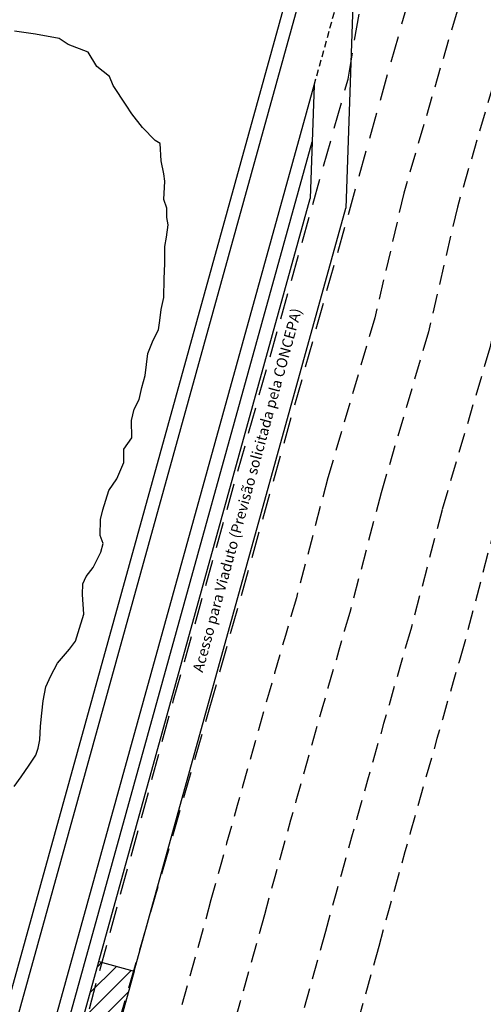
# Model space of a CAD drawing. Extents: x 179943 to 183227, y 1679741 to 1682751.
# Drawn here: x 180423 to 180511, y 1681569 to 1681755 of the extents above; entities that cross this region are included whole.
import ezdxf

# ---------------------------------------------------------------- set-up
doc = ezdxf.new("R2010")
doc.units = 0
doc.header["$LTSCALE"] = 5
doc.header["$MEASUREMENT"] = 0
doc.linetypes.add('DASHED2', pattern=[0.375, 0.25, -0.125])
doc.linetypes.add('DASHEDX2', pattern=[1.5, 1, -0.5])
doc.layers.get('0').update_dxf_attribs({"linetype": 'CONTINUOUS'})
doc.layers.get('DEFPOINTS').update_dxf_attribs({"linetype": 'CONTINUOUS'})
for name, color, linetype in [('A-CAD_VET-ORLA', 4, 'CONTINUOUS'), ('A-CAD_VET-RUAS', 250, 'DASHEDX2'), ('P-GEO_COTA', 7, 'CONTINUOUS'), ('VOL-P-GEO-ELEV', 6, 'CONTINUOUS'), ('VOL-T-CAD_MFIO-EXI', 1, 'DASHEDX2')]:
    doc.layers.add(name, color=color, linetype=linetype)
doc.styles.add('2MM', font='simplex', dxfattribs={"height": 1})
doc.styles.add('ROMANS', font='romans.shx', dxfattribs={"height": 6.35})
doc.dimstyles.new('COTA_PIRES$2', dxfattribs={"dimscale": 0, "dimtxt": 1, "dimasz": 1, "dimexe": 0.2, "dimexo": 0.01, "dimgap": 1.5, "dimtad": 0, "dimtih": 1, "dimtoh": 1, "dimdec": 3, "dimzin": 0, "dimtxsty": '2MM', "dimcen": 0.09, "dimaunit": 1, "dimazin": 3, "dimtfac": 1, "dimtdec": 3, "dimtofl": 0, "dimtmove": 0, "dimatfit": 3, "dimtolj": 1, "dimtzin": 0})

# ---------------------------------------------------------------- blocks, each defined once
blk = doc.blocks.new('*D48')
at = {"color": 0, "linetype": 'BYBLOCK'}
for start, end in [(325.4346, 333.9867), (264.9035, 282.0244)]:
    blk.add_arc((180538.96, 1681571.23), 5.55, start, end, dxfattribs=at)
for points in [[(180543.79, 1681568.85), (180544.1, 1681568.74), (180544.3, 1681569.73)], [(180538.43, 1681565.54), (180538.49, 1681565.86), (180537.48, 1681565.88)]]:
    blk.add_solid(points, dxfattribs=at)
at = {"layer": 'DEFPOINTS', "color": 0, "linetype": 'BYBLOCK'}
for p in [(180763.93, 1682386.13), (180538.95, 1681571.23), (180540.35, 1681565.85), (180828.22, 1681490.05), (180471.57, 1681327.13)]:
    blk.add_point(p, dxfattribs=at)
at = {"color": 0, "linetype": 'BYBLOCK', "insert": (180545.16, 1681565.45), "char_height": 1, "attachment_point": 5, "rotation": 344.3236, "style": '2MM'}
blk.add_mtext('\\A1;89°45\'25"', dxfattribs=at)

msp = doc.modelspace()

# ---------------------------------------------------------------- hatches: boundary and pattern name
at = {"layer": 'VOL-P-GEO-ELEV'}
h = msp.add_hatch(dxfattribs=at)
h.set_pattern_fill('LINE,_O', color=256, scale=20, angle=45)
h.set_pattern_definition([(45, (0, 0), (-1.767766953, 1.767766953), [])])
edge = h.paths.add_edge_path()
edge.add_arc((180509.58656, 1681297.84676), 136.5, 164.4966326, 279.8376528)
edge.add_line((180532.90854, 1681163.35388), (180632.93392, 1681180.69874))
edge.add_line((180632.93392, 1681180.69874), (180634.12991, 1681173.80167))
edge.add_line((180634.12991, 1681173.80167), (180534.10454, 1681156.45681))
edge.add_arc((180509.58656, 1681297.84676), 143.5, 164.4966326, 279.8376528, ccw=False)
edge.add_line((180371.30784, 1681336.2036), (180438.13159, 1681577.10728))
edge.add_line((180438.13159, 1681577.10728), (180444.8769, 1681575.23622))
edge.add_line((180444.8769, 1681575.23622), (180378.05314, 1681334.33253))
h.paths.add_polyline_path([(180525.01469, 1681156.45193), (180592.90335, 1681167.96005), (180592.13932, 1681172.46718), (180524.25067, 1681160.95906)], flags=24)

# ---------------------------------------------------------------- linework, layer by layer
at = {"layer": 'A-CAD_VET-ORLA'}
for p, q in [((180426.16975, 1681752.77696), (180422.16997, 1681753.34373)), ((180430.6303, 1681751.91765), (180426.16975, 1681752.77696)), ((180432.32089, 1681750.7946), (180430.6303, 1681751.91765)), ((180436.13917, 1681749.31531), (180432.32089, 1681750.7946)), ((180437.7638, 1681746.62622), (180436.13917, 1681749.31531)), ((180440.17864, 1681744.71183), (180437.7638, 1681746.62622)), ((180440.87273, 1681743.01135), (180440.17864, 1681744.71183)), ((180443.32701, 1681739.33139), (180440.87273, 1681743.01135)), ((180444.42353, 1681737.69038), (180443.32701, 1681739.33139)), ((180446.45058, 1681735.06074), (180444.42353, 1681737.69038)), ((180448.82625, 1681732.64078), (180446.45058, 1681735.06074)), ((180449.79822, 1681732.05685), (180448.82625, 1681732.64078)), ((180449.97347, 1681728.72975), (180449.79822, 1681732.05685)), ((180450.48155, 1681726.31854), (180449.97347, 1681728.72975)), ((180450.66443, 1681724.90946), (180450.48155, 1681726.31854)), ((180450.48995, 1681721.42314), (180450.66443, 1681724.90946)), ((180451.08089, 1681719.8213), (180450.48995, 1681721.42314)), ((180451.06988, 1681718.05461), (180451.08089, 1681719.8213)), ((180451.00192, 1681714.31832), (180451.3032, 1681716.64666)), ((180451.3032, 1681716.64666), (180451.06988, 1681718.05461)), ((180450.68824, 1681712.54486), (180451.00192, 1681714.31832)), ((180450.65945, 1681709.31415), (180450.68824, 1681712.54486)), ((180450.52189, 1681706.43429), (180450.65945, 1681709.31415)), ((180450.45055, 1681702.84933), (180450.52189, 1681706.43429)), ((180449.94523, 1681700.61737), (180450.45055, 1681702.84933)), ((180449.74033, 1681698.49305), (180449.94523, 1681700.61737)), ((180449.47709, 1681696.72073), (180449.74033, 1681698.49305)), ((180448.46056, 1681694.78017), (180449.47709, 1681696.72073)), ((180447.45643, 1681692.28471), (180448.46056, 1681694.78017)), ((180446.94461, 1681688.08428), (180447.45643, 1681692.28471)), ((180446.33952, 1681685.79962), (180446.94461, 1681688.08428)), ((180445.8342, 1681683.56766), (180446.33952, 1681685.79962)), ((180444.86587, 1681681.72911), (180445.8342, 1681683.56766)), ((180444.35942, 1681679.54759), (180444.86587, 1681681.72911)), ((180444.43265, 1681676.26868), (180444.35942, 1681679.54759)), ((180442.91506, 1681674.16552), (180444.43265, 1681676.26868)), ((180442.92207, 1681671.59171), (180442.91506, 1681674.16552)), ((180441.57722, 1681668.53348), (180442.92207, 1681671.59171)), ((180440.063, 1681666.27899), (180441.57722, 1681668.53348)), ((180438.93232, 1681662.67037), (180440.063, 1681666.27899)), ((180438.46956, 1681660.79264), (180438.93232, 1681662.67037)), ((180438.43514, 1681657.81415), (180438.46956, 1681660.79264)), ((180438.97452, 1681656.26163), (180438.43514, 1681657.81415)), ((180438.55657, 1681654.63726), (180438.97452, 1681656.26163)), ((180437.057, 1681651.72698), (180438.55657, 1681654.63726)), ((180435.78262, 1681650.03301), (180437.057, 1681651.72698)), ((180435.10681, 1681648.65523), (180435.78262, 1681650.03301)), ((180435.05211, 1681646.58474), (180435.10681, 1681648.65523)), ((180435.33614, 1681642.90678), (180435.05211, 1681646.58474)), ((180434.25365, 1681639.40018), (180435.33614, 1681642.90678)), ((180433.73481, 1681637.77355), (180434.25365, 1681639.40018)), ((180432.60838, 1681636.2343), (180433.73481, 1681637.77355)), ((180430.34538, 1681633.60979), (180432.60838, 1681636.2343)), ((180429.08677, 1681631.20959), (180430.34538, 1681633.60979)), ((180428.12406, 1681629.11882), (180429.08677, 1681631.20959)), ((180427.62776, 1681626.4833), (180428.12406, 1681629.11882)), ((180427.37691, 1681624.15608), (180427.62776, 1681626.4833)), ((180427.07901, 1681621.6764), (180427.37691, 1681624.15608)), ((180426.98513, 1681619.10034), (180427.07901, 1681621.6764)), ((180426.66694, 1681617.52867), (180426.98513, 1681619.10034)), ((180424.97348, 1681614.26077), (180426.24336, 1681616.15652)), ((180426.24336, 1681616.15652), (180426.66694, 1681617.52867)), ((180423.4077, 1681612.05559), (180424.97348, 1681614.26077)), ((180422.13669, 1681610.21029), (180423.4077, 1681612.05559))]:
    msp.add_line(p, q, dxfattribs=at)
at = {"layer": 'A-CAD_VET-RUAS'}
msp.add_lwpolyline([(180338.55572, 1681187.91023), (180410.53762, 1681450.78728), (180435.4822, 1681543.29315), (180459.08738, 1681624.75964), (180497.85099, 1681762.64573), (180574.24448, 1682037.46106), (180584.28297, 1682075.29547), (180630.6519, 1682242.68202), (180632.1024, 1682247.43601), (180677.77413, 1682412.91203)], dxfattribs=at)
msp.add_lwpolyline([(180311.54062, 1681149.94761), (180323.05421, 1681166.62687), (180328.79164, 1681178.66856), (180331.23127, 1681185.6374), (180404.75065, 1681452.37189), (180452.34478, 1681626.64048), (180485.4056, 1681744.24116), (180488.91996, 1681764.93206), (180550.72822, 1681984.43153), (180565.04119, 1682038.46433), (180575.63432, 1682077.78561), (180620.41476, 1682245.08503, 0.427544712), (180618.16162, 1682248.79157), (180605.59532, 1682251.55619)], format="xyb", dxfattribs=at)
at = {"layer": 'VOL-P-GEO-ELEV'}
for p, q in [((180438.13159, 1681577.10728), (180478.22584, 1681721.6495)), ((180444.8769, 1681575.23622), (180484.97115, 1681719.77843))]:
    msp.add_line(p, q, dxfattribs=at)
at = {"layer": 'VOL-P-GEO-ELEV', "color": 7, "flags": 128}
for points in [[(180265.49951, 1681009.00532), (180495.03246, 1681836.48555)], [(180277.1245, 1681006.01989), (180478.60116, 1681732.35448)]]:
    msp.add_lwpolyline(points, dxfattribs=at)
at = {"layer": 'VOL-P-GEO-ELEV', "flags": 128}
for points in [[(180267.93422, 1681008.42963), (180497.4415, 1681835.81731)], [(180486.77279, 1681771.16663), (180484.97115, 1681719.77843)], [(180274.71546, 1681006.68813), (180478.97651, 1681743.06059)], [(180478.97651, 1681743.06059), (180478.22584, 1681721.6495)]]:
    msp.add_lwpolyline(points, dxfattribs=at)
at = {"layer": 'VOL-P-GEO-ELEV', "linetype": 'DASHED2', "flags": 128}
msp.add_lwpolyline([(180478.97651, 1681743.06059), (180486.77279, 1681771.16663)], dxfattribs=at)
at = {"layer": 'VOL-P-GEO-ELEV', "flags": 128}
msp.add_lwpolyline([(180378.05314, 1681334.33253, 0.550556208), (180532.90854, 1681163.35388), (180632.93392, 1681180.69874), (180634.12991, 1681173.80167), (180534.10454, 1681156.45681, -0.550556208), (180371.30784, 1681336.2036), (180438.13159, 1681577.10728), (180444.8769, 1681575.23622)], format="xyb", close=True, dxfattribs=at)
at = {"layer": 'VOL-T-CAD_MFIO-EXI', "ltscale": 0.75}
for points in [[(180604.67761, 1682107.71513, -0.003678665), (180589.74093, 1682055.88399), (180584.18347, 1682035.96427), (180576.87014, 1682011.24146), (180568.29991, 1681983.86267), (180549.50971, 1681918.08582), (180542.17927, 1681887.90784), (180531.42495, 1681847.56744), (180525.55025, 1681824.05248), (180517.17176, 1681794.86806), (180499.75713, 1681735.62974), (180495.9696, 1681722.62404), (180490.49543, 1681699.04192), (180481.56436, 1681668.69741), (180475.60924, 1681646.00399, 0.003687625), (180459.42352, 1681588.74112), (180337.86501, 1681150.51532), (180327.08811, 1681111.42068), (180318.96708, 1681082.28774), (180313.68137, 1681062.47798), (180305.91951, 1681034.23033), (180272.32398, 1680911.08578)], [(180614.77934, 1682104.85047, -0.00367078), (180599.83234, 1682052.98218), (180594.27531, 1682033.06404), (180586.91539, 1682008.18371), (180578.35983, 1681980.8518), (180559.66348, 1681915.40347), (180552.35501, 1681885.31593), (180541.59186, 1681844.94242), (180535.69293, 1681821.33048), (180527.25489, 1681791.93862), (180509.83461, 1681732.6811), (180506.13199, 1681719.96696), (180500.65442, 1681696.37021), (180491.68103, 1681665.8819), (180485.73041, 1681643.20564, 0.003696983), (180469.54497, 1681585.94712), (180347.98522, 1681147.71683), (180337.20654, 1681108.61576), (180329.09712, 1681079.52445), (180323.81641, 1681059.73344), (180316.04678, 1681031.45752), (180282.45378, 1680908.32223)], [(180626.32415, 1682101.57654, -0.003661812), (180611.36541, 1682049.66596), (180605.80885, 1682029.74948), (180598.39567, 1682004.68913), (180589.85689, 1681977.4108), (180571.26778, 1681912.33792), (180563.98443, 1681882.35375), (180553.21119, 1681841.94241), (180547.28457, 1681818.21961), (180538.77846, 1681788.59069), (180521.35174, 1681729.31121), (180517.74615, 1681716.93028), (180512.26471, 1681693.31683), (180503.24295, 1681662.66418), (180497.29741, 1681640.00731, 0.003707723), (180481.11235, 1681582.75401), (180359.55117, 1681144.51856), (180348.77046, 1681105.41014), (180340.67431, 1681076.36641), (180335.39931, 1681056.59682), (180327.6208, 1681028.28859), (180294.03069, 1680905.16389)], [(180636.42586, 1682098.71184, -0.003654003), (180621.45688, 1682046.76438), (180615.90069, 1682026.84924), (180608.44092, 1682001.63138), (180599.91681, 1681974.39993), (180581.42155, 1681909.65556), (180574.16016, 1681879.76184), (180563.3781, 1681839.31739), (180557.42725, 1681815.49761), (180548.86159, 1681785.66126), (180531.42922, 1681726.36256), (180527.90854, 1681714.27319), (180522.4237, 1681690.64512), (180513.35962, 1681659.84868), (180507.41849, 1681637.20858, 0.00371716), (180491.23381, 1681579.96005), (180369.67137, 1681141.72007), (180358.8889, 1681102.60521), (180350.80434, 1681073.60312), (180345.53435, 1681053.85227), (180337.74807, 1681025.51579), (180304.16049, 1680902.40034)]]:
    msp.add_lwpolyline(points, format="xyb", dxfattribs=at)

# ---------------------------------------------------------------- texts
at = {"layer": 'VOL-P-GEO-ELEV', "style": 'ROMANS'}
msp.add_text('Acesso para Viaduto (Previsão solicitada pela CONCEPA)', height=2, rotation=74.6946827, dxfattribs=at).set_placement((180457.83695, 1681631.73449))

# ---------------------------------------------------------------- dimensions: what is measured, and where the dimension line sits
at = {"layer": 'P-GEO_COTA'}
dim = msp.add_angular_dim_2l(base=(180540.34544, 1681565.8547), line1=((180538.94893, 1681571.23091), (180828.21894, 1681490.04913)), line2=((180471.56917, 1681327.13475), (180763.92887, 1682386.12583)), dimstyle='COTA_PIRES$2', override={"dimscale": 1}, dxfattribs=at)
dim.commit()
dim.dimension.update_dxf_attribs({"geometry": '*D48', "text_midpoint": (180545.15775, 1681565.44599), "dimtype": 162})

doc.saveas('drawing.dxf')
